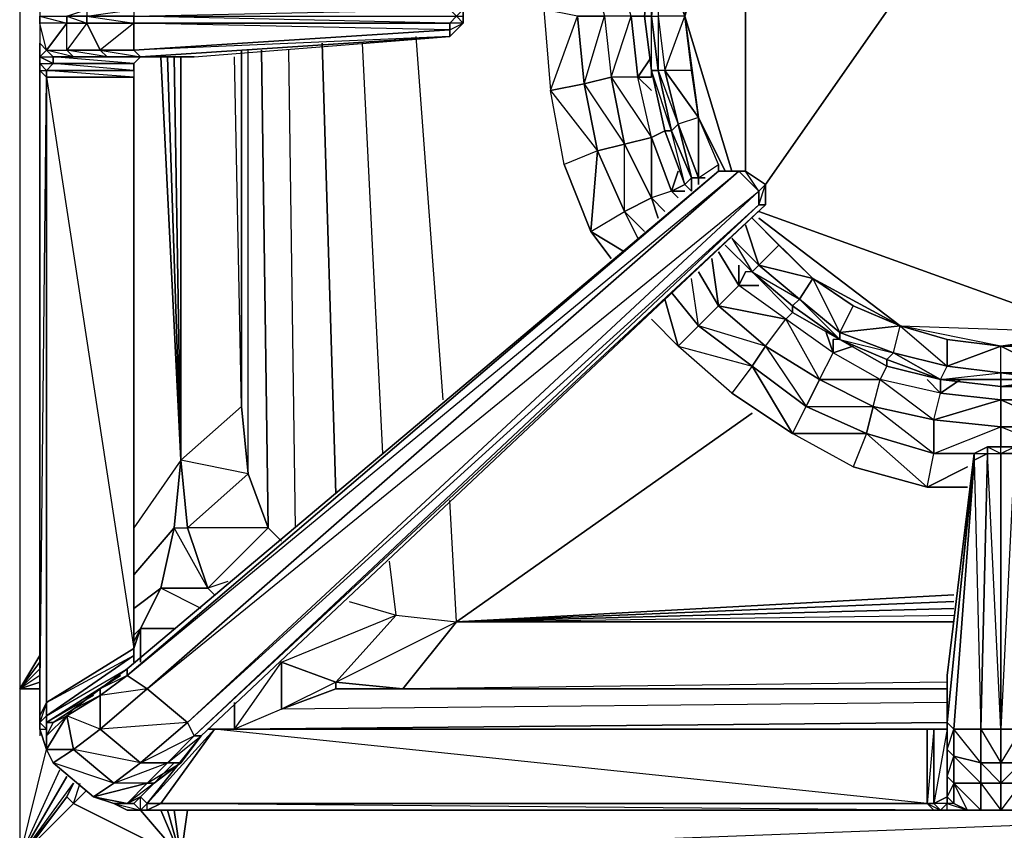
# Model space of a CAD drawing. Units: inches. Extents: x 1736.5 to 1767.7, y -29.2 to 0.
# Drawn here: x 1736.5 to 1742.5, y -23.1 to -18.1 of the extents above; entities that cross this region are included whole.
import ezdxf

# ---------------------------------------------------------------- set-up
doc = ezdxf.new("R2010")
doc.units = ezdxf.units.IN
doc.header["$MEASUREMENT"] = 0
doc.layers.get('0').update_dxf_attribs({"true_color": 0x390888})

msp = doc.modelspace()

# ---------------------------------------------------------------- linework, layer by layer
at = {"color": 71}
for points in [[(1767.7358, -23.233), (1767.7358, -22.2063), (1767.7358, -2.7922), (1767.7358, -0.0419), (1766.752, -0.0419), (1737.5061, -0.0419), (1736.5223, -0.0419), (1736.5223, -2.7922), (1736.5223, -22.2063), (1736.5223, -23.233), (1736.7682, -22.7001)], [(1736.5223, -0.0419), (1736.5223, -2.7922), (1736.5223, -22.2063), (1736.5223, -23.233)], [(1736.6453, -5.2966), (1736.5223, -2.7922), (1736.5223, -22.2063), (1736.6453, -22.0013)], [(1738.4508, -21.0156), (1738.3688, -18.2653)], [(1738.3688, -18.2653), (1738.4508, -21.0156)], [(1738.7377, -20.7696), (1738.6148, -18.2653)], [(1738.7377, -20.7696), (1738.6148, -18.2653)], [(1739.1067, -20.4417), (1738.9427, -18.2243)], [(1739.1067, -20.4417), (1738.9427, -18.2243)], [(1737.875, -18.3082), (1737.875, -20.4827), (1737.5061, -20.8106)], [(1737.793, -21.5504), (1737.67, -21.5914), (1738.0389, -21.2225), (1737.916, -20.8926), (1737.916, -18.3082)], [(1738.1209, -21.3045), (1738.0389, -21.2225), (1737.916, -20.8926), (1737.875, -20.4827), (1737.875, -18.3082)], [(1737.916, -20.8926), (1737.875, -20.4827), (1737.875, -18.3082)], [(1737.916, -20.8926), (1737.916, -18.3082)], [(1737.998, -18.3082), (1738.0389, -21.2225), (1738.1209, -21.3045)], [(1738.1209, -21.3045), (1738.0389, -21.2225), (1737.998, -18.3082)], [(1738.2049, -21.2225), (1738.1639, -18.3082)], [(1738.2049, -21.2225), (1738.1639, -18.3082)], [(1737.3831, -18.3492), (1737.5061, -20.8106)], [(1737.5061, -20.8106), (1737.3831, -18.3492)], [(1737.4651, -18.3492), (1737.5061, -20.8106)], [(1737.5061, -20.8106), (1737.4651, -18.3492)], [(1737.5061, -20.8106), (1737.5061, -18.3492)], [(1737.5061, -20.8106), (1737.875, -20.4827), (1737.834, -18.3492)], [(1738.5328, -21.6734), (1738.8197, -21.7554), (1739.1886, -21.7964), (1740.9922, -20.5237)], [(1740.9922, -20.5237), (1739.1886, -21.7964), (1742.2239, -21.6324)], [(1737.5061, -20.8106), (1737.4651, -21.2225), (1737.3831, -21.5914), (1737.2601, -21.8374), (1737.2191, -21.9193)], [(1737.5061, -20.8106), (1737.2191, -21.2225)], [(1737.4651, -21.2225), (1737.5061, -20.8106), (1737.2191, -21.2225)], [(1738.5328, -21.6734), (1738.8197, -21.7554), (1739.1886, -21.7964), (1739.1476, -21.0566)], [(1742.2239, -21.7964), (1739.1886, -21.7964), (1739.1476, -21.0566)], [(1737.2191, -21.5094), (1737.4651, -21.2225), (1737.5471, -21.2225)], [(1737.2191, -21.7144), (1737.3831, -21.5914), (1737.4651, -21.2225), (1737.2191, -21.5094)], [(1737.711, -21.6324), (1737.67, -21.5914), (1738.0389, -21.2225), (1737.5471, -21.2225)], [(1738.8197, -21.7554), (1738.7787, -21.4274)], [(1738.8197, -21.7554), (1738.7787, -21.4274)], [(1737.2191, -21.9193), (1737.2601, -21.8374), (1737.3831, -21.5914), (1737.2191, -21.7144)], [(1737.711, -21.6324), (1737.67, -21.5914), (1737.3831, -21.5914), (1737.2601, -21.8374), (1737.4651, -21.8374), (1737.2601, -21.8374), (1737.2601, -22.0423)], [(1737.629, -21.7144), (1737.3831, -21.5914), (1737.67, -21.5914), (1737.711, -21.6324)], [(1742.2239, -21.6324), (1739.1886, -21.7964), (1742.2239, -21.6734)], [(1738.5328, -21.6734), (1738.8197, -21.7554), (1738.4508, -22.1653), (1738.1209, -22.0423)], [(1742.2239, -21.6734), (1739.1886, -21.7964), (1742.2239, -21.7144)], [(1742.2239, -21.7144), (1739.1886, -21.7964), (1742.2239, -21.7554)], [(1738.8607, -22.2063), (1739.1886, -21.7964), (1742.2239, -21.7964)], [(1739.1886, -21.7964), (1742.2239, -21.7554)], [(1737.2601, -21.8374), (1737.2191, -21.8783)], [(1737.2191, -21.9603), (1737.2601, -21.8374), (1737.2191, -21.9193), (1737.2601, -21.8374), (1737.2191, -21.8783)], [(1737.2601, -22.0423), (1737.2601, -21.8374), (1737.4651, -21.8374)], [(1736.6453, -22.0013), (1736.5223, -22.2063)], [(1736.6453, -22.0833), (1736.5223, -22.2063), (1736.6453, -22.0423)], [(1736.6453, -22.0423), (1736.5223, -22.2063), (1736.6453, -22.0833)], [(1742.1829, -22.2883), (1738.1209, -22.3292), (1737.834, -22.4522), (1738.1209, -22.0423), (1738.1209, -22.3292), (1738.4508, -22.2063)], [(1738.1209, -22.0423), (1738.1209, -22.3292), (1737.834, -22.4522)], [(1736.6453, -22.1243), (1736.5223, -22.2063)], [(1736.6453, -22.1243), (1736.5223, -22.2063), (1736.6453, -22.1653)], [(1736.6453, -22.1653), (1736.5223, -22.2063), (1736.6453, -22.2063), (1736.5223, -22.2063), (1736.5223, -23.233), (1736.6862, -22.5752)], [(1738.4508, -22.1653), (1738.8607, -22.2063), (1738.4508, -22.2063)], [(1742.1829, -22.1653), (1738.8607, -22.2063)], [(1736.6453, -22.2063), (1736.5223, -22.2063), (1736.5223, -23.233), (1736.7682, -22.7001)], [(1742.1829, -22.2883), (1738.1209, -22.3292), (1737.834, -22.4522), (1742.1829, -22.4112)], [(1737.834, -22.4522), (1737.834, -22.2883)], [(1742.1829, -22.4112), (1737.834, -22.4522)], [(1736.5223, -23.233), (1736.6862, -22.5752)], [(1736.8092, -22.7411), (1736.5223, -23.233), (1736.8502, -22.7821), (1736.8092, -22.8641), (1736.5633, -23.192)], [(1736.9322, -22.8231), (1736.8502, -22.9051), (1736.5633, -23.192), (1736.8092, -22.8641), (1736.5223, -23.233), (1736.8092, -22.7411)], [(1736.5223, -23.233), (1737.5061, -23.233), (1736.5633, -23.192), (1736.8502, -22.9051), (1736.8092, -22.8641), (1736.8502, -22.7821)], [(1736.9322, -22.8231), (1736.8502, -22.9051), (1736.8912, -22.7821)], [(1736.9322, -22.8231), (1736.8502, -22.9051), (1737.5061, -23.233), (1737.2601, -22.9461)], [(1736.5223, -23.233), (1736.5633, -23.192), (1737.5061, -23.233), (1736.8502, -22.9051)], [(1737.2601, -22.9461), (1737.5061, -23.233), (1737.3831, -22.9461)], [(1737.3831, -22.9461), (1737.5061, -23.233), (1737.4241, -22.9461)], [(1737.4241, -22.9461), (1737.5061, -23.233), (1737.4651, -22.9461)], [(1737.4651, -22.9461), (1737.5061, -23.233), (1737.5471, -22.9461)], [(1737.5471, -22.9461), (1737.5061, -23.233), (1737.4651, -22.9461)], [(1745.0952, -22.9461), (1737.5061, -23.233), (1766.752, -23.233)], [(1745.0952, -22.9461), (1737.5061, -23.233), (1766.752, -23.233), (1766.3831, -22.9461)], [(1766.5061, -22.9461), (1766.752, -23.233), (1737.5061, -23.233), (1737.5471, -22.9461)]]:
    msp.add_lwpolyline(points, dxfattribs=at)
at = {"color": 221}
for points in [[(1736.6453, -13.8324), (1736.6862, -17.7324), (1736.6862, -13.9164), (1736.6453, -13.8324), (1736.6453, -17.7734), (1736.6453, -17.8554), (1736.6453, -17.9374), (1736.6453, -18.0603), (1736.6453, -18.1013), (1736.6453, -18.1423), (1736.6453, -18.2653), (1736.6453, -18.3492), (1736.6453, -18.4312), (1736.6453, -22.3702), (1736.6453, -22.4522), (1736.6862, -22.5752), (1736.6453, -22.4522), (1736.6453, -22.3702), (1736.6453, -22.4112)], [(1740.5823, -17.0766), (1740.4594, -17.4045), (1740.3774, -17.7324), (1740.3364, -18.1013), (1740.3774, -18.4312), (1740.4594, -18.8001), (1740.5823, -19.1281)], [(1737.2601, -18.3492), (1737.588, -18.3492), (1739.1476, -18.2243), (1739.2296, -18.1423), (1739.2296, -18.1013), (1739.2296, -18.0603), (1739.1476, -17.9784), (1737.588, -17.8554), (1737.2601, -17.8554)], [(1739.1476, -18.1833), (1739.1476, -18.1423), (1737.2191, -18.1013), (1739.1886, -18.1013), (1739.1476, -18.0603), (1739.2296, -18.0603), (1739.1476, -17.9784), (1739.2296, -18.0603), (1739.1476, -18.0194)], [(1736.6453, -18.3492), (1736.6862, -18.3082), (1736.8092, -18.1423), (1736.6453, -18.1423), (1736.6453, -18.1013), (1736.8092, -18.1423), (1736.8092, -18.1013), (1736.9322, -18.0603), (1736.9322, -18.1013), (1736.8092, -18.1013), (1736.9322, -18.1423), (1736.9322, -18.1013), (1737.2191, -18.0603), (1737.2191, -18.1013), (1736.9322, -18.1013), (1737.2191, -18.1423), (1737.2191, -18.1013), (1739.1476, -18.0603)], [(1739.2296, -18.1423), (1739.1886, -18.1013), (1739.2296, -18.0603)], [(1736.6453, -18.1013), (1736.6453, -18.1423), (1736.6453, -18.2653), (1736.6453, -18.3492), (1736.6453, -18.4312), (1736.6453, -22.3702), (1736.6453, -22.4522)], [(1737.2191, -18.1423), (1736.9322, -18.1423), (1736.9322, -18.1013), (1737.2191, -18.1013)], [(1737.2191, -18.1013), (1737.2191, -18.1423), (1737.2191, -18.3082), (1737.0142, -18.3082), (1737.2601, -18.3492), (1737.0552, -18.3492), (1737.2601, -18.3492), (1739.1476, -18.2243), (1737.2191, -18.3082), (1739.1476, -18.1833), (1737.2191, -18.1423), (1739.1476, -18.1423), (1739.1476, -18.1833), (1739.1476, -18.2243), (1739.2296, -18.1423), (1739.1476, -18.1423)], [(1737.588, -18.3492), (1737.2601, -18.3492), (1739.1476, -18.2243), (1739.1476, -18.1833), (1739.2296, -18.1423), (1739.1476, -18.2243), (1739.2296, -18.1423), (1739.1476, -18.1423), (1739.1886, -18.1013), (1739.2296, -18.1013)], [(1736.8092, -18.3082), (1736.8502, -18.3492), (1736.7272, -18.3492), (1736.6862, -18.3082), (1736.6453, -18.3492), (1736.6453, -18.2653)], [(1737.0142, -18.3082), (1737.2191, -18.3082), (1737.2601, -18.3492), (1737.588, -18.3492), (1739.1476, -18.2243)], [(1736.6453, -18.3492), (1736.7272, -18.3902), (1736.7272, -18.3492), (1736.6862, -18.3082), (1736.8092, -18.3082)], [(1736.6453, -18.3492), (1736.6862, -18.3082), (1736.7272, -18.3492), (1736.8502, -18.3492), (1736.6862, -18.3082), (1736.8092, -18.3082)], [(1736.8092, -18.3082), (1736.8502, -18.3492), (1736.7272, -18.3492), (1737.2601, -18.3492), (1737.2191, -18.3082)], [(1737.0142, -18.3082), (1737.0552, -18.3492), (1736.8502, -18.3492), (1736.8092, -18.3082)], [(1736.8092, -18.3082), (1737.0142, -18.3082)], [(1737.2601, -18.3492), (1737.0552, -18.3492), (1737.0142, -18.3082)], [(1736.6453, -18.3492), (1736.7272, -18.3902), (1736.6862, -18.4312), (1736.6453, -18.3902)], [(1736.6453, -18.3902), (1736.6453, -18.3492)], [(1737.2191, -18.4312), (1736.6862, -18.4312), (1736.7272, -18.3902), (1737.2191, -18.3902), (1736.7272, -18.3902), (1736.7272, -18.3492), (1737.2601, -18.3492)], [(1737.2601, -18.3492), (1737.2191, -18.3902)], [(1736.6453, -22.3702), (1736.6862, -18.4722), (1736.6453, -18.4312), (1736.6453, -18.3902)], [(1736.6862, -22.4932), (1736.6862, -22.4112), (1736.6862, -22.3702), (1736.6862, -22.2883), (1736.6453, -22.3702), (1736.6453, -18.4312), (1736.6862, -18.4312), (1736.6862, -18.4722), (1736.6862, -22.2883), (1736.6453, -22.4112), (1736.6862, -22.3702), (1736.6862, -22.4522), (1736.6862, -22.5752), (1736.6862, -22.4932), (1736.6862, -22.4522), (1736.6862, -22.4112), (1736.7272, -22.4112), (1736.8502, -22.3292), (1736.8092, -22.3702)], [(1737.2191, -18.4722), (1736.6862, -18.4722), (1737.2191, -21.9603), (1736.6862, -22.2883), (1737.2191, -22.0013), (1736.6862, -22.3702), (1736.6862, -22.2883), (1737.2191, -21.9603), (1737.2191, -22.0013), (1736.6862, -22.3702), (1737.1781, -22.0833), (1740.7873, -19.0461), (1740.9512, -19.0461)], [(1737.711, -22.4522), (1737.3831, -22.9051), (1737.3011, -22.9051), (1737.629, -22.4932), (1737.3011, -22.9051), (1737.2601, -22.8641), (1737.3421, -22.7821), (1737.5061, -22.6572), (1737.629, -22.4932), (1741.0742, -19.251), (1741.0742, -19.1281), (1740.9512, -19.0461), (1740.7873, -19.0461), (1740.9103, -19.0461), (1737.3011, -22.2063), (1737.1781, -22.1243), (1740.7873, -19.0461), (1737.1781, -22.0833), (1737.0142, -22.2063), (1736.8502, -22.3292), (1736.7272, -22.4112), (1736.6862, -22.4112), (1737.1371, -22.1243), (1736.6862, -22.4112), (1736.6862, -22.3702), (1737.2191, -22.0013), (1737.2191, -21.9603)], [(1741.0332, -19.251), (1741.0742, -19.251), (1737.629, -22.4932), (1737.588, -22.4932), (1741.0332, -19.251), (1741.0332, -19.169), (1740.9103, -19.0461), (1740.7873, -19.0461), (1737.1781, -22.1243), (1740.9103, -19.0461), (1737.3011, -22.2063), (1741.0332, -19.169), (1737.5471, -22.4112), (1741.0332, -19.251), (1737.588, -22.4932), (1741.0742, -19.251), (1737.629, -22.4932), (1741.0742, -19.251), (1741.0332, -19.251), (1741.0742, -19.1281), (1740.9512, -19.0461)], [(1740.5823, -19.1281), (1740.6233, -19.169)], [(1740.8283, -19.497), (1740.9922, -19.6609)], [(1740.9922, -19.6609), (1740.9512, -19.6609)], [(1740.9922, -19.6609), (1741.2382, -19.9088), (1741.5271, -20.0728), (1741.4861, -20.0728)], [(1741.5271, -20.0728), (1741.814, -20.2368), (1742.1419, -20.3187), (1742.5108, -20.3597), (1742.8388, -20.3597), (1742.8388, -20.3187)], [(1742.4289, -20.7286), (1742.4289, -20.7696), (1742.5108, -20.7696), (1742.5108, -20.7286), (1742.4289, -20.7286), (1742.3469, -20.7696), (1742.1829, -22.4112), (1742.1829, -22.1243), (1742.1829, -22.4112), (1742.1829, -22.5752), (1742.1829, -22.7411), (1742.1829, -22.8641), (1742.1829, -22.4522), (1742.1829, -22.4112), (1742.1829, -22.4522)], [(1742.4289, -20.7286), (1742.3469, -20.7696), (1742.4289, -20.7696), (1742.3469, -20.8106), (1742.3879, -22.4522), (1742.4289, -20.7696), (1742.4289, -20.7286), (1742.3469, -20.7696)], [(1742.8388, -22.8641), (1742.8388, -22.7411), (1742.8388, -22.5752), (1742.8388, -22.4112), (1742.8388, -22.1243), (1742.8388, -22.4112), (1742.7158, -20.7696), (1742.5928, -20.7286), (1742.5108, -20.7286)], [(1742.3469, -20.8106), (1742.2239, -22.4522), (1742.1829, -22.4112), (1742.3469, -20.7696)], [(1742.3469, -20.7696), (1742.1829, -22.1243), (1742.1829, -22.4112), (1742.1829, -22.5752), (1742.1829, -22.7411), (1742.1829, -22.8641)], [(1742.3059, -22.9461), (1742.2239, -22.9051), (1742.2239, -22.7821), (1742.1829, -22.8641), (1742.1829, -22.7411), (1742.2239, -22.6162), (1742.2239, -22.7821), (1742.1829, -22.7411), (1742.1829, -22.5752), (1742.2239, -22.4522), (1742.2239, -22.6162), (1742.1829, -22.5752), (1742.1829, -22.4112), (1742.3469, -20.8106), (1742.2239, -22.4522), (1742.1829, -22.4112)], [(1736.9732, -22.8641), (1736.7272, -22.6572), (1736.8502, -22.5752), (1736.6862, -22.5752), (1736.7272, -22.6572), (1736.6862, -22.5752), (1736.8092, -22.3702), (1736.8502, -22.5752), (1737.0962, -22.7821), (1737.2601, -22.6572), (1736.8502, -22.5752), (1737.0142, -22.4522), (1736.8092, -22.3702), (1737.0142, -22.2473), (1737.0142, -22.4522), (1737.2601, -22.6572), (1737.5471, -22.4112), (1737.0142, -22.4522), (1737.3011, -22.2063), (1737.0142, -22.2473), (1737.1781, -22.1243), (1737.3011, -22.2063), (1737.5471, -22.4112), (1737.588, -22.4932), (1737.629, -22.4932), (1737.3011, -22.9051), (1737.2601, -22.9461), (1737.2601, -22.8641)], [(1736.9732, -22.2473), (1736.6862, -22.4112), (1737.1371, -22.1243)], [(1736.6453, -22.4112), (1736.6453, -22.4522), (1736.6453, -22.3702)], [(1736.6862, -22.5752), (1736.6453, -22.4522), (1736.6453, -22.4932)], [(1736.6862, -22.4522), (1736.6862, -22.4932)], [(1737.67, -22.4522), (1737.711, -22.4522), (1740.0085, -22.4522)], [(1742.0599, -22.9051), (1737.711, -22.4522), (1737.67, -22.4522)], [(1742.1829, -22.4522), (1742.1009, -22.4522), (1742.0599, -22.4522), (1737.711, -22.4522), (1740.0085, -22.4522)], [(1736.8502, -22.5752), (1736.7272, -22.6572), (1736.6862, -22.5752)], [(1736.6862, -22.5752), (1736.7272, -22.6572), (1736.9732, -22.8641), (1737.3011, -22.7821), (1737.0962, -22.7821)], [(1737.3011, -22.9461), (1737.2601, -22.9461), (1737.1781, -22.9461), (1737.3011, -22.9461), (1742.1009, -22.9461), (1737.3831, -22.9051), (1737.3011, -22.9461), (1737.3011, -22.9051), (1737.2601, -22.8641), (1737.4651, -22.6572)], [(1737.0962, -22.9051), (1737.2191, -22.9051), (1737.1781, -22.9051), (1737.0962, -22.9051), (1736.9732, -22.8641), (1737.1781, -22.9051), (1737.3011, -22.7821), (1737.3421, -22.7821)], [(1737.2191, -22.9051), (1737.1781, -22.9051), (1737.3011, -22.7821), (1736.9732, -22.8641), (1737.0962, -22.9051), (1736.9732, -22.8641)], [(1737.3421, -22.7821), (1737.2601, -22.8641), (1737.1781, -22.9051), (1737.3011, -22.7821)], [(1737.2601, -22.8641), (1737.3421, -22.7821)], [(1742.1829, -22.9461), (1742.3059, -22.9461), (1742.2239, -22.7821)], [(1742.3879, -22.7821), (1742.2239, -22.7821), (1742.3879, -22.9461), (1742.3059, -22.9461), (1742.2239, -22.7821), (1742.2239, -22.9051), (1742.3059, -22.9461), (1742.3879, -22.9461), (1742.5108, -22.9461), (1742.5108, -22.7821), (1742.3879, -22.7821), (1742.5108, -22.9461), (1742.3879, -22.9461), (1742.5108, -22.9461), (1742.6338, -22.9461), (1742.7158, -22.9461)], [(1737.0962, -22.9051), (1737.1781, -22.9051), (1736.9732, -22.8641), (1737.0962, -22.9051), (1737.1781, -22.9461), (1737.3011, -22.9461), (1742.1009, -22.9461), (1742.1829, -22.9461), (1739.8855, -22.9461)], [(1737.2601, -22.9461), (1737.2191, -22.9051), (1737.2601, -22.8641), (1737.3011, -22.9051), (1737.2601, -22.9461), (1737.1781, -22.9461), (1737.3011, -22.9461)], [(1742.1829, -22.9051), (1742.1419, -22.9461), (1742.1009, -22.9051), (1742.1829, -22.8641)], [(1742.1829, -22.9461), (1742.1419, -22.9461), (1742.1829, -22.9051), (1742.1829, -22.8641)], [(1742.2239, -22.9051), (1742.1829, -22.9051), (1742.1829, -22.8641)], [(1742.0599, -22.9051), (1742.1009, -22.9461), (1742.0599, -22.9051), (1737.3831, -22.9051)], [(1739.8855, -22.9461), (1742.1829, -22.9461), (1742.1009, -22.9461), (1742.1419, -22.9461), (1742.1009, -22.9051)], [(1742.1009, -22.9051), (1742.0599, -22.9051), (1742.1419, -22.9461), (1742.1009, -22.9461), (1742.0599, -22.9051)], [(1742.5108, -22.9461), (1742.6338, -22.9461)]]:
    msp.add_lwpolyline(points, dxfattribs=at)
at = {"color": 153}
for points in [[(1742.1419, -20.3187), (1741.814, -20.1958), (1741.855, -20.1548), (1741.5271, -20.0318), (1741.896, -19.9908), (1741.609, -19.8678), (1741.3631, -19.7019), (1741.5271, -20.0318), (1741.609, -19.8678), (1741.896, -19.9908), (1743.0847, -20.0318), (1741.0332, -19.292), (1743.0847, -20.0318), (1743.0847, -16.2548), (1744.3984, -18.1833), (1743.0847, -20.0318)], [(1743.4946, -20.1138), (1743.1667, -20.1958), (1743.4536, -20.0728), (1743.1667, -20.1958), (1743.0847, -20.0318), (1742.7978, -20.1138), (1742.5108, -20.1138), (1742.7978, -20.1138), (1742.8388, -20.2778), (1742.5108, -20.1138), (1743.0847, -20.0318), (1743.0847, -16.2548), (1741.0742, -19.1281), (1743.0847, -16.2548)], [(1740.4594, -17.4045), (1740.5003, -17.4045), (1740.4184, -17.7324), (1740.3774, -17.7324), (1740.3364, -18.1013), (1740.3774, -18.4312)], [(1740.3364, -18.1013), (1740.3774, -17.7324), (1740.4184, -17.7324), (1740.4184, -18.1013), (1740.4594, -18.4312), (1740.5823, -18.1013), (1740.4594, -17.7734), (1740.5413, -17.4045), (1740.5003, -17.4045), (1740.4184, -17.7324), (1740.3774, -18.1013), (1740.4184, -18.1013), (1740.4184, -18.4312), (1740.5003, -18.8001), (1740.3774, -18.4312)], [(1740.5823, -18.1013), (1740.6233, -18.4312), (1740.6643, -18.7181), (1740.4594, -18.4312), (1740.5413, -18.7591), (1740.5003, -18.8001), (1740.6233, -19.0871), (1740.5413, -18.7591), (1740.6643, -19.0871), (1740.6643, -19.1281)], [(1740.6643, -18.7181), (1740.8283, -19.0461), (1740.6643, -18.7181), (1740.5823, -18.1013), (1740.6233, -18.4312), (1740.4594, -18.4312)], [(1740.5823, -19.1281), (1740.4594, -18.8001), (1740.3774, -18.4312)], [(1740.3774, -18.4312), (1740.4184, -18.4312)], [(1740.5003, -18.8001), (1740.4594, -18.8001), (1740.3774, -18.4312)], [(1740.6643, -19.0871), (1740.6643, -18.7181), (1740.5413, -18.7591), (1740.5003, -18.8001)], [(1740.7873, -19.0461), (1740.7873, -19.0051), (1740.6643, -18.7181), (1740.5413, -18.7591), (1740.6643, -19.0871), (1740.6233, -19.0871), (1740.6233, -19.169)], [(1740.6643, -19.0871), (1740.7873, -19.0051), (1740.6643, -18.7181)], [(1740.4594, -18.8001), (1740.5823, -19.1281), (1740.5003, -18.8001)], [(1740.5823, -19.1281), (1740.6233, -19.0871)], [(1741.5271, -20.0728), (1741.2382, -19.8678), (1741.2811, -19.8269), (1741.0332, -19.6199), (1741.3631, -19.7019), (1741.1562, -19.497), (1740.9922, -19.333)], [(1742.8388, -20.2778), (1742.5108, -20.2778), (1742.5108, -20.1138), (1742.1829, -20.0728), (1741.896, -19.9908), (1741.3631, -19.7019), (1740.9922, -19.333), (1741.1562, -19.497), (1741.3631, -19.7019), (1741.2811, -19.8269), (1741.5271, -20.0318), (1741.5271, -20.0728)], [(1742.1419, -20.3187), (1741.855, -20.1548), (1742.1829, -20.2368), (1741.855, -20.1548), (1741.896, -19.9908), (1741.609, -19.8678), (1741.3631, -19.7019), (1741.609, -19.8678), (1741.5271, -20.0318), (1741.3631, -19.7019), (1741.896, -19.9908), (1741.0332, -19.333), (1741.896, -19.9908), (1743.0847, -20.0318), (1742.5108, -20.1138), (1741.896, -19.9908), (1742.1829, -20.2368)], [(1740.9922, -19.6609), (1741.0332, -19.6199), (1740.8693, -19.456)], [(1740.9922, -19.6609), (1740.8283, -19.497)], [(1741.0332, -19.6199), (1741.2811, -19.8269), (1741.2382, -19.8678), (1741.5271, -20.0728), (1741.2382, -19.9088), (1741.5271, -20.0728), (1741.2382, -19.8678), (1741.2382, -19.9088), (1740.9922, -19.6609)], [(1740.9922, -19.6609), (1741.2811, -19.8269), (1741.3631, -19.7019), (1741.0332, -19.6199)], [(1741.5271, -20.0728), (1741.2382, -19.9088), (1740.9922, -19.6609)], [(1740.9922, -19.6609), (1741.2382, -19.9088)], [(1742.1419, -20.3187), (1741.814, -20.2368), (1741.5271, -20.0728)], [(1741.5271, -20.0728), (1741.814, -20.2368)], [(1742.1419, -20.3187), (1742.5108, -20.2778), (1742.5108, -20.1138), (1742.1829, -20.2368)], [(1742.1419, -20.3187), (1742.1829, -20.2368)], [(1742.5108, -20.3187), (1742.8388, -20.3187), (1742.5108, -20.3597), (1742.8388, -20.3187), (1742.5108, -20.3187), (1742.5108, -20.2778), (1742.1829, -20.2368)], [(1742.5108, -20.2778), (1742.5108, -20.3187), (1742.1419, -20.3187)], [(1742.8388, -20.3187), (1742.5108, -20.3597), (1742.1419, -20.3187)], [(1742.1419, -20.3187), (1742.5108, -20.3597)]]:
    msp.add_lwpolyline(points, dxfattribs=at)
for points in [[(1740.5823, -18.1013), (1740.6643, -17.4865), (1740.7873, -17.1995), (1740.8283, -17.1585), (1740.6643, -17.4865), (1740.5823, -18.1013), (1740.8693, -17.1585), (1740.5823, -18.1013), (1740.8693, -19.0461), (1740.5823, -18.1013), (1740.6643, -18.7181), (1740.6233, -18.4312)], [(1740.9512, -17.1585), (1740.9512, -19.0461)], [(1740.3774, -18.4312), (1740.4184, -18.4312), (1740.3774, -18.1013), (1740.3774, -17.7324), (1740.3364, -18.1013)], [(1740.3774, -18.1013), (1740.4184, -18.4312), (1740.3774, -18.4312), (1740.3364, -18.1013)], [(1740.3774, -18.1013), (1740.3364, -18.1013), (1740.3774, -18.4312)], [(1740.4184, -18.1013), (1740.4594, -18.4312), (1740.4184, -18.4312), (1740.3774, -18.1013)], [(1740.5823, -18.1013), (1740.4184, -18.1013), (1740.4594, -18.4312)], [(1740.3774, -18.4722), (1740.3774, -18.4312)], [(1740.4594, -18.8001), (1740.3774, -18.4312)], [(1740.5003, -18.8001), (1740.4184, -18.4312), (1740.5413, -18.7591), (1740.4594, -18.4312), (1740.4184, -18.4312)], [(1740.5413, -18.7591), (1740.4594, -18.4312), (1740.4184, -18.4312)], [(1740.6643, -18.7181), (1740.6233, -18.4312), (1740.4594, -18.4312)], [(1740.6643, -18.7181), (1740.6643, -19.0871), (1740.7873, -19.0051), (1740.7873, -19.0461), (1740.7873, -19.0051)], [(1740.5003, -18.8001), (1740.6233, -19.0871), (1740.5823, -19.1281), (1740.4594, -18.8001)], [(1740.5003, -18.8001), (1740.4594, -18.8001), (1740.5823, -19.1281), (1740.6233, -19.0871)], [(1740.5413, -18.7591), (1740.6233, -19.0871), (1740.6643, -19.0871)], [(1740.6233, -19.0871), (1740.6233, -19.169), (1740.5823, -19.1281), (1740.6233, -19.169), (1740.6233, -19.0871), (1740.6233, -19.1281)], [(1740.7053, -19.0871), (1740.6643, -19.0871), (1740.6643, -19.1281), (1740.6643, -19.0871)], [(1740.6233, -19.169), (1740.5823, -19.1281)], [(1741.0332, -19.6199), (1741.1562, -19.497), (1741.3631, -19.7019), (1740.9922, -19.333), (1741.1562, -19.497)], [(1740.9512, -19.374), (1741.0332, -19.6199)], [(1740.9922, -19.6609), (1741.2382, -19.8678), (1740.9922, -19.6609), (1741.2811, -19.8269), (1741.0332, -19.6199), (1740.8693, -19.456)], [(1740.8693, -19.456), (1740.9922, -19.6609), (1741.0332, -19.6199)], [(1740.8283, -19.497), (1740.9922, -19.6609)], [(1740.8283, -19.497), (1740.9922, -19.6609)], [(1740.9922, -19.6609), (1740.8283, -19.497)], [(1741.2382, -19.9088), (1741.2382, -19.8678), (1740.9922, -19.6609)], [(1741.5271, -20.0728), (1741.814, -20.1958), (1741.5271, -20.0728), (1741.855, -20.1548), (1741.5271, -20.0318), (1741.2811, -19.8269)], [(1741.2811, -19.8269), (1741.5271, -20.0728), (1741.5271, -20.0318)], [(1741.2382, -19.8678), (1741.2382, -19.9088), (1741.5271, -20.0728)], [(1741.5271, -20.0728), (1741.855, -20.1548), (1741.896, -19.9908), (1741.5271, -20.0318), (1741.855, -20.1548), (1741.814, -20.1958), (1742.1419, -20.3187), (1741.814, -20.2368), (1742.1419, -20.3187), (1741.814, -20.1958), (1741.814, -20.2368)], [(1742.1829, -20.2368), (1742.1829, -20.0728), (1742.5108, -20.1138), (1741.896, -19.9908), (1742.1829, -20.0728)], [(1742.1829, -20.2368), (1742.5108, -20.2778), (1742.1829, -20.2368), (1742.5108, -20.1138), (1742.1829, -20.0728), (1741.896, -19.9908)], [(1743.0847, -20.0318), (1742.7978, -20.1138), (1742.5108, -20.1138), (1742.8388, -20.2778)], [(1741.814, -20.2368), (1741.814, -20.1958), (1741.5271, -20.0728)], [(1741.855, -20.1548), (1742.1419, -20.3187), (1742.1829, -20.2368)], [(1741.814, -20.1958), (1741.814, -20.2368), (1742.1419, -20.3187)], [(1742.5108, -20.2778), (1742.8388, -20.2778), (1742.8388, -20.3187), (1742.5108, -20.3187)], [(1742.5108, -20.2778), (1742.8388, -20.3187), (1742.8388, -20.2778)], [(1742.5108, -20.3187), (1742.5108, -20.3597), (1742.1419, -20.3187)], [(1742.5108, -20.3597), (1742.5108, -20.3187), (1742.1419, -20.3187)], [(1742.5108, -20.3187), (1742.5108, -20.3597), (1742.8388, -20.3187)]]:
    msp.add_lwpolyline(points, close=True, dxfattribs=at)
at = {"color": 53}
for points in [[(1740.0494, -17.2405), (1739.9675, -17.6504), (1740.0904, -18.1013), (1740.1314, -18.4722), (1740.2544, -18.1013), (1740.1314, -17.6914), (1740.2134, -17.3225)], [(1739.9265, -18.1013), (1739.7215, -18.0603), (1739.7625, -18.5542)], [(1740.0904, -18.1013), (1740.1314, -18.4722), (1739.9675, -18.5132), (1739.9265, -18.1013)], [(1739.9265, -18.1013), (1739.9675, -18.5132), (1740.0904, -18.1013)], [(1740.2544, -18.1013), (1740.0904, -18.1013), (1740.1314, -18.4722)], [(1740.2544, -18.1013), (1740.2954, -18.4722), (1740.2544, -18.1013), (1740.3364, -18.1013)], [(1740.3774, -18.3492), (1740.2954, -18.4722)], [(1740.2134, -18.8821), (1740.1314, -18.4722), (1739.9675, -18.5132)], [(1740.3774, -18.8411), (1740.2954, -18.4722), (1740.1314, -18.4722)], [(1740.0494, -18.9231), (1739.9675, -18.5132), (1739.7625, -18.5542)], [(1740.0494, -18.9231), (1740.0085, -19.415), (1739.8445, -19.0051), (1739.7625, -18.5542)], [(1740.3774, -18.8411), (1740.2134, -18.8821), (1740.3774, -19.21)], [(1740.2134, -18.8821), (1740.3774, -18.8411), (1740.3774, -19.21)], [(1740.0494, -18.9231), (1739.8445, -19.0051), (1740.0085, -19.415)], [(1740.2134, -18.8821), (1740.3774, -19.21), (1740.2134, -19.292), (1740.0494, -18.9231)], [(1740.5413, -19.0461), (1740.5003, -19.169)], [(1740.5823, -19.1281), (1740.5003, -19.169)], [(1740.3774, -19.21), (1740.4184, -19.333)], [(1740.5003, -19.169), (1740.5413, -19.21), (1740.5003, -19.169), (1740.5823, -19.169)], [(1740.2134, -19.292), (1740.2954, -19.456)], [(1740.2134, -19.538), (1740.0085, -19.415), (1740.1314, -19.579), (1740.0085, -19.415)], [(1740.7463, -19.579), (1740.7873, -19.8678)], [(1740.7873, -19.538), (1740.9103, -19.7449)], [(1740.9103, -19.6199), (1740.9103, -19.7449)], [(1740.6643, -19.6609), (1740.7873, -19.8678)], [(1740.9512, -19.6609), (1740.9103, -19.7449)], [(1740.4594, -19.8269), (1740.5413, -20.1138), (1740.3774, -19.9498), (1740.5413, -20.1138)], [(1740.5003, -19.7859), (1740.6643, -19.9908)], [(1741.4041, -20.3187), (1741.732, -20.4827), (1741.4041, -20.3187), (1741.773, -20.3187), (1741.4861, -20.1548), (1741.1972, -19.9498)], [(1741.1972, -19.9498), (1741.4041, -20.3187), (1741.4861, -20.1548)], [(1740.6643, -19.9908), (1740.9922, -20.2368), (1740.8693, -20.4007), (1740.5413, -20.1138)], [(1740.6643, -19.9908), (1740.5413, -20.1138), (1740.9922, -20.2368), (1741.0742, -20.1138)], [(1741.4451, -20.0318), (1741.4861, -20.1548)], [(1740.9922, -20.2368), (1741.2382, -20.6467), (1740.8693, -20.4007), (1740.5413, -20.1138)], [(1741.0742, -20.1138), (1741.4041, -20.3187), (1741.3221, -20.4827), (1740.9922, -20.2368)], [(1741.0742, -20.1138), (1741.3221, -20.4827), (1741.4041, -20.3187)], [(1741.4861, -20.0728), (1741.4861, -20.1548)], [(1742.1009, -20.5647), (1742.5108, -20.6057), (1742.1009, -20.5647), (1742.5108, -20.4417), (1742.1419, -20.4007), (1741.773, -20.3187)], [(1741.773, -20.3187), (1742.1009, -20.5647), (1742.1419, -20.4007)], [(1742.0599, -20.3187), (1742.1419, -20.4007)], [(1742.1419, -20.3187), (1742.1419, -20.4007)], [(1741.3221, -20.4827), (1741.691, -20.6467), (1741.609, -20.8516), (1741.2382, -20.6467)], [(1741.732, -20.4827), (1742.1009, -20.5647), (1742.1009, -20.7696), (1741.691, -20.6467)], [(1741.732, -20.4827), (1742.1009, -20.7696), (1742.1009, -20.5647)], [(1742.5108, -20.4417), (1742.8798, -20.6057), (1742.8388, -20.4417)], [(1742.5108, -20.6057), (1742.9208, -20.7696), (1742.8798, -20.6057)], [(1741.691, -20.6467), (1742.0599, -20.9746), (1741.609, -20.8516), (1741.2382, -20.6467)], [(1742.1009, -20.7696), (1742.3469, -20.7696)], [(1742.3059, -20.8516), (1742.0599, -20.9746), (1742.3059, -20.9746), (1742.0599, -20.9746)]]:
    msp.add_lwpolyline(points, close=True, dxfattribs=at)
for points in [[(1739.7625, -17.6094), (1739.7215, -18.0603), (1739.7625, -18.5542), (1739.9265, -18.1013)], [(1739.9265, -18.1013), (1739.9675, -18.5132), (1740.0494, -18.9231)], [(1740.2954, -18.4722), (1740.1314, -18.4722), (1740.2134, -18.8821), (1740.1314, -18.4722), (1740.3774, -18.8411), (1740.2954, -18.4722), (1740.2544, -18.1013)], [(1739.9675, -18.5132), (1740.1314, -18.4722)], [(1740.3774, -18.8411), (1740.2954, -18.4722), (1740.3774, -18.5542), (1740.2954, -18.4722), (1740.3774, -18.4722), (1740.2954, -18.4722)], [(1740.0494, -18.9231), (1739.8445, -19.0051), (1739.7625, -18.5542), (1739.9675, -18.5132)], [(1740.2134, -18.8821), (1740.0494, -18.9231), (1739.9675, -18.5132)], [(1740.5003, -19.169), (1740.3774, -18.8411), (1740.4594, -18.8001), (1740.3774, -18.8411), (1740.5003, -19.169), (1740.3774, -19.21)], [(1740.3774, -18.8411), (1740.5003, -19.169), (1740.5413, -19.21)], [(1740.0085, -19.415), (1740.2134, -19.292), (1740.0494, -18.9231)], [(1740.2134, -19.292), (1740.2134, -18.8821), (1740.0494, -18.9231)], [(1740.0494, -18.9231), (1740.2134, -19.292), (1740.2954, -19.456)], [(1740.2134, -19.292), (1740.3774, -19.21)], [(1740.3774, -19.21), (1740.2134, -19.292)], [(1740.5003, -19.169), (1740.3774, -19.21)], [(1740.4184, -19.333), (1740.3774, -19.21), (1740.4594, -19.292), (1740.3774, -19.21)], [(1740.0085, -19.415), (1740.2134, -19.292)], [(1740.2134, -19.292), (1740.3364, -19.415)], [(1740.7873, -19.8678), (1741.0742, -20.1138), (1740.7873, -19.8678), (1741.1972, -19.9498), (1740.9103, -19.7449), (1740.7873, -19.538)], [(1740.6643, -19.9908), (1740.6233, -19.7019)], [(1740.6643, -19.6609), (1740.7873, -19.8678), (1740.6643, -19.9908)], [(1740.7873, -19.8678), (1740.9103, -19.7449)], [(1740.7873, -19.8678), (1741.0742, -20.1138), (1741.1972, -19.9498), (1740.9103, -19.7449)], [(1740.7873, -19.8678), (1740.9103, -19.7449)], [(1741.4041, -20.3187), (1741.0742, -20.1138), (1741.1972, -19.9498), (1740.9103, -19.7449), (1741.0332, -19.7449), (1740.9103, -19.7449)], [(1740.5003, -19.7859), (1740.6643, -19.9908), (1740.9922, -20.2368)], [(1740.6643, -19.9908), (1740.7873, -19.8678)], [(1740.6643, -19.9908), (1740.7873, -19.8678)], [(1741.4041, -20.3187), (1741.4861, -20.1548), (1741.1972, -19.9498), (1741.2382, -19.9088), (1741.1972, -19.9498), (1740.7873, -19.8678)], [(1741.0742, -20.1138), (1740.9922, -20.2368), (1740.6643, -19.9908)], [(1742.1009, -20.5647), (1741.732, -20.4827), (1741.773, -20.3187), (1741.4861, -20.1548), (1741.609, -20.1138), (1741.4861, -20.1548)], [(1741.3221, -20.4827), (1741.732, -20.4827), (1741.773, -20.3187), (1741.4861, -20.1548)], [(1740.9922, -20.2368), (1740.8693, -20.4007), (1741.2382, -20.6467), (1740.9922, -20.2368), (1741.3221, -20.4827), (1741.691, -20.6467)], [(1741.4041, -20.3187), (1741.732, -20.4827), (1741.691, -20.6467), (1741.2382, -20.6467), (1741.3221, -20.4827), (1740.9922, -20.2368)], [(1742.1009, -20.5647), (1742.1419, -20.4007), (1741.773, -20.3187), (1741.814, -20.2368), (1741.773, -20.3187), (1741.4041, -20.3187)], [(1741.3221, -20.4827), (1741.4041, -20.3187)], [(1742.1419, -20.4007), (1742.2649, -20.3187), (1742.1419, -20.4007), (1742.5108, -20.4417), (1742.5108, -20.6057), (1742.8798, -20.6057), (1742.5108, -20.4417), (1742.8388, -20.4417), (1742.5108, -20.4417), (1742.5108, -20.3597), (1742.5108, -20.4417), (1742.1009, -20.5647)], [(1742.1009, -20.7696), (1742.5108, -20.6057), (1742.5108, -20.4417), (1742.1419, -20.4007)], [(1741.732, -20.4827), (1741.691, -20.6467), (1741.3221, -20.4827)], [(1742.1009, -20.7696), (1742.1009, -20.5647)], [(1742.5108, -20.6057), (1742.5108, -20.7286), (1742.5108, -20.6057), (1742.1009, -20.5647)], [(1742.5108, -20.7286), (1742.5108, -20.6057), (1742.8798, -20.6057), (1742.9208, -20.7696)], [(1741.691, -20.6467), (1741.609, -20.8516), (1742.0599, -20.9746), (1741.691, -20.6467), (1742.1009, -20.7696), (1742.3469, -20.7696)], [(1742.0599, -20.9746), (1742.1009, -20.7696), (1741.691, -20.6467)], [(1742.0599, -20.9746), (1742.1009, -20.7696)]]:
    msp.add_lwpolyline(points, dxfattribs=at)
at = {"color": 221}
for points in [[(1739.2296, -18.0603), (1739.2296, -18.1013), (1739.2296, -18.1423), (1739.2296, -18.1013)], [(1736.6453, -18.1013), (1736.8092, -18.1013), (1736.8092, -18.1423), (1736.6453, -18.1423)], [(1736.6862, -18.3082), (1736.8092, -18.3082), (1736.8092, -18.1423), (1736.6862, -18.3082), (1736.6453, -18.1423), (1736.6453, -18.2653)], [(1736.6453, -18.2653), (1736.6862, -18.3082), (1736.6453, -18.1423)], [(1736.8092, -18.1013), (1736.9322, -18.1013), (1736.9322, -18.1423), (1736.8092, -18.1423)], [(1736.8092, -18.3082), (1736.8092, -18.1423), (1736.9322, -18.1423), (1737.0142, -18.3082)], [(1736.9322, -18.1423), (1736.8092, -18.3082), (1736.8092, -18.1423)], [(1737.0142, -18.3082), (1736.9322, -18.1423), (1737.2191, -18.1423), (1737.2191, -18.3082)], [(1737.2191, -18.1423), (1737.0142, -18.3082), (1736.9322, -18.1423)], [(1737.2191, -18.1013), (1739.1886, -18.1013), (1739.1476, -18.1423), (1737.2191, -18.1423)], [(1737.2191, -18.1423), (1739.1476, -18.1423), (1739.1476, -18.1833), (1737.2191, -18.3082)], [(1739.2296, -18.1423), (1739.1476, -18.1423), (1739.1886, -18.1013), (1739.2296, -18.1013)], [(1740.3774, -18.4312), (1740.3364, -18.1013)], [(1737.2191, -18.3082), (1739.1476, -18.1833), (1739.1476, -18.2243), (1737.2601, -18.3492)], [(1736.6453, -18.3492), (1736.6453, -18.3902), (1736.6453, -18.3492), (1736.6453, -18.2653)], [(1736.6453, -18.3902), (1736.6453, -18.3492), (1736.6453, -18.4312), (1736.6453, -18.3902), (1736.6453, -18.3492), (1736.6453, -18.2653)], [(1737.2601, -18.3492), (1737.588, -18.3492), (1739.1476, -18.2243)], [(1737.0142, -18.3082), (1737.0552, -18.3492), (1736.8502, -18.3492), (1737.0552, -18.3492), (1736.8092, -18.3082)], [(1736.6453, -18.3902), (1736.6862, -18.4312), (1736.6862, -18.4722), (1736.6453, -18.4312), (1736.6453, -18.3492)], [(1736.6453, -18.3492), (1736.7272, -18.3492), (1736.7272, -18.3902)], [(1736.7272, -18.3492), (1736.8502, -18.3492), (1737.0552, -18.3492), (1737.2601, -18.3492)], [(1736.7272, -18.3492), (1737.2601, -18.3492), (1737.2191, -18.3902)], [(1737.2601, -18.3492), (1737.3011, -18.3492)], [(1737.3011, -18.3492), (1737.2601, -18.3492)], [(1736.6453, -18.3902), (1736.7272, -18.3902), (1736.6862, -18.4312)], [(1736.6862, -18.4722), (1736.6862, -22.2883), (1736.6453, -22.3702), (1736.6453, -18.4312)], [(1737.2191, -18.4312), (1737.2191, -18.4722), (1736.6862, -18.4722), (1736.6862, -18.4312)], [(1736.6862, -18.4312), (1737.2191, -18.4312), (1737.2191, -18.4722)], [(1737.2191, -18.3902), (1737.2191, -18.4312), (1736.7272, -18.3902)], [(1737.2191, -18.3902), (1737.2191, -18.4312)], [(1740.3774, -18.4312), (1740.4594, -18.8001)], [(1737.2191, -21.9603), (1736.6862, -22.2883), (1736.6862, -18.4722), (1737.2191, -18.4722)], [(1737.2191, -18.4722), (1737.2191, -21.9603)], [(1737.2191, -18.4722), (1737.2191, -21.9603)], [(1740.5823, -19.1281), (1740.4594, -18.8001)], [(1737.1781, -22.0833), (1740.7873, -19.0461), (1737.1781, -22.1243)], [(1737.3011, -22.2063), (1740.9103, -19.0461), (1741.0332, -19.169), (1737.5471, -22.4112)], [(1740.9103, -19.0461), (1740.7873, -19.0461), (1740.9512, -19.0461)], [(1740.9512, -19.0461), (1740.9103, -19.0461), (1740.7873, -19.0461)], [(1741.0332, -19.169), (1740.9103, -19.0461), (1740.9512, -19.0461), (1741.0742, -19.1281)], [(1740.9512, -19.0461), (1741.0742, -19.1281), (1741.0332, -19.169)], [(1740.6233, -19.169), (1740.5823, -19.1281)], [(1741.0742, -19.1281), (1741.0742, -19.251), (1741.0332, -19.251), (1741.0332, -19.169)], [(1741.0742, -19.1281), (1741.0742, -19.251)], [(1737.5471, -22.4112), (1741.0332, -19.169), (1741.0332, -19.251), (1737.588, -22.4932)], [(1740.9922, -19.6609), (1740.8283, -19.497)], [(1740.9922, -19.6609), (1741.2382, -19.9088)], [(1741.5271, -20.0728), (1741.2382, -19.9088)], [(1741.5271, -20.0728), (1741.814, -20.2368)], [(1742.1419, -20.3187), (1741.814, -20.2368)], [(1742.1419, -20.3187), (1742.5108, -20.3597)], [(1742.8388, -20.3597), (1742.5108, -20.3597)], [(1742.3469, -20.7696), (1742.4289, -20.7286), (1742.4289, -20.7696), (1742.3469, -20.8106)], [(1742.4289, -20.7286), (1742.5108, -20.7286), (1742.4289, -20.7286), (1742.5108, -20.7696), (1742.5108, -20.7286)], [(1742.5928, -20.7286), (1742.5928, -20.7696), (1742.5108, -20.7696), (1742.5108, -20.7286)], [(1742.6338, -22.4522), (1742.5928, -20.7696), (1742.5108, -20.7696), (1742.5928, -20.7286), (1742.5108, -20.7286), (1742.5928, -20.7286), (1742.5928, -20.7696), (1742.5108, -22.4522)], [(1742.3469, -20.7696), (1742.3469, -20.8106), (1742.3469, -20.7696), (1742.1829, -22.4112), (1742.1829, -22.1243)], [(1742.3469, -20.8106), (1742.4289, -20.7696), (1742.3879, -22.4522), (1742.2239, -22.4522)], [(1742.5108, -22.4522), (1742.3879, -22.4522), (1742.4289, -20.7696), (1742.5108, -20.7696)], [(1742.5108, -20.7696), (1742.5108, -22.4522), (1742.4289, -20.7696)], [(1742.5928, -20.7696), (1742.6338, -22.4522), (1742.5108, -22.4522), (1742.5108, -20.7696)], [(1737.2191, -22.0423), (1737.2191, -22.0013)], [(1737.2191, -22.0013), (1737.2191, -22.0423)], [(1737.1781, -22.1243), (1737.0142, -22.2473), (1737.0142, -22.2063), (1737.1781, -22.0833)], [(1737.0142, -22.2063), (1737.1781, -22.0833), (1737.1781, -22.1243)], [(1737.0142, -22.2473), (1737.1781, -22.1243), (1737.3011, -22.2063), (1737.0142, -22.4522)], [(1737.0142, -22.2473), (1736.8092, -22.3702), (1736.8502, -22.3292), (1737.0142, -22.2063)], [(1736.8502, -22.3292), (1737.0142, -22.2063), (1737.0142, -22.2473)], [(1737.0142, -22.4522), (1737.3011, -22.2063), (1737.5471, -22.4112), (1737.2601, -22.6572)], [(1736.6453, -22.4112), (1736.6453, -22.3702), (1736.6862, -22.2883), (1736.6862, -22.3702)], [(1736.8092, -22.3702), (1737.0142, -22.2473), (1737.0142, -22.4522), (1736.8502, -22.5752)], [(1736.7272, -22.4112), (1736.8502, -22.3292), (1736.8092, -22.3702), (1736.6862, -22.4932)], [(1736.6862, -22.4522), (1736.6453, -22.4112), (1736.6862, -22.3702), (1736.6862, -22.4112)], [(1736.6453, -22.4522), (1736.6453, -22.4112), (1736.6862, -22.4522), (1736.6862, -22.5752)], [(1736.6862, -22.4522), (1736.6453, -22.4112), (1736.6453, -22.4522)], [(1736.6862, -22.5752), (1736.8502, -22.5752), (1736.8092, -22.3702), (1736.6862, -22.5752), (1736.6862, -22.4932)], [(1736.7272, -22.4112), (1736.8092, -22.3702), (1736.6862, -22.4932)], [(1736.6862, -22.4932), (1736.6862, -22.4522), (1736.6862, -22.4112), (1736.7272, -22.4112)], [(1737.2601, -22.6572), (1737.5471, -22.4112), (1737.588, -22.4932), (1737.4241, -22.6572)], [(1742.1829, -22.8641), (1742.1829, -22.4522), (1742.1829, -22.4112), (1742.1829, -22.8641), (1742.2239, -22.9051), (1742.1829, -22.9051), (1742.3059, -22.9461), (1742.1829, -22.9461), (1742.1829, -22.9051), (1742.1009, -22.9051)], [(1742.2239, -22.4522), (1742.2239, -22.6162), (1742.1829, -22.5752), (1742.1829, -22.4112)], [(1736.8502, -22.5752), (1737.0142, -22.4522), (1737.2601, -22.6572), (1737.0962, -22.7821)], [(1737.3011, -22.9051), (1737.711, -22.4522), (1737.3831, -22.9051)], [(1742.0599, -22.9051), (1737.3831, -22.9051), (1737.711, -22.4522), (1742.0599, -22.4522)], [(1742.0599, -22.4522), (1742.1009, -22.4522), (1742.0599, -22.9051), (1742.0599, -22.4522), (1737.711, -22.4522)], [(1742.0599, -22.9051), (1742.0599, -22.4522), (1742.1009, -22.4522), (1742.1009, -22.9051)], [(1742.1829, -22.4522), (1742.1829, -22.8641), (1742.1009, -22.9051), (1742.1009, -22.4522)], [(1742.1009, -22.4522), (1742.1829, -22.4522), (1742.1009, -22.9051)], [(1742.3879, -22.6572), (1742.2239, -22.6162), (1742.2239, -22.4522), (1742.3879, -22.4522)], [(1742.3879, -22.4522), (1742.3879, -22.6572), (1742.2239, -22.4522)], [(1742.5108, -22.4522), (1742.5108, -22.6572), (1742.3879, -22.6572), (1742.3879, -22.4522)], [(1742.3879, -22.4522), (1742.5108, -22.6572), (1742.3879, -22.6572), (1742.5108, -22.7821), (1742.5108, -22.6572), (1742.5108, -22.4522)], [(1742.5108, -22.6572), (1742.5108, -22.4522), (1742.6338, -22.4522), (1742.6338, -22.6572)], [(1742.6338, -22.7821), (1742.5108, -22.9461), (1742.6338, -22.9461), (1742.6338, -22.7821), (1742.5108, -22.7821), (1742.6338, -22.6572), (1742.6338, -22.4522), (1742.5108, -22.6572), (1742.6338, -22.6572)], [(1737.2601, -22.6572), (1737.588, -22.4932), (1737.4241, -22.6572)], [(1737.629, -22.4932), (1737.5061, -22.6572), (1737.4241, -22.6572), (1737.588, -22.4932)], [(1737.4241, -22.6572), (1737.629, -22.4932), (1737.5061, -22.6572)], [(1736.8502, -22.5752), (1737.0962, -22.7821), (1736.9732, -22.8641), (1736.7272, -22.6572)], [(1742.2239, -22.6162), (1742.2239, -22.7821), (1742.1829, -22.7411), (1742.1829, -22.5752)], [(1742.3879, -22.7821), (1742.2239, -22.7821), (1742.2239, -22.6162), (1742.3879, -22.6572)], [(1742.3879, -22.6572), (1742.3879, -22.7821), (1742.3879, -22.9461), (1742.3059, -22.9461), (1742.3879, -22.9461), (1742.2239, -22.7821), (1742.3879, -22.7821), (1742.2239, -22.6162)], [(1736.9732, -22.8641), (1737.0962, -22.7821), (1736.7272, -22.6572)], [(1737.0962, -22.7821), (1737.2601, -22.6572), (1737.4241, -22.6572), (1737.3011, -22.7821)], [(1737.0962, -22.7821), (1737.4241, -22.6572), (1737.3011, -22.7821)], [(1737.3011, -22.7821), (1737.4241, -22.6572), (1737.5061, -22.6572), (1737.3421, -22.7821)], [(1737.3011, -22.7821), (1737.5061, -22.6572), (1737.3421, -22.7821)], [(1742.5108, -22.7821), (1742.3879, -22.7821), (1742.3879, -22.6572), (1742.5108, -22.6572)], [(1742.5108, -22.7821), (1742.5108, -22.6572), (1742.6338, -22.6572), (1742.6338, -22.7821)], [(1742.1829, -22.8641), (1742.1829, -22.7411), (1742.2239, -22.7821), (1742.2239, -22.9051)], [(1737.2601, -22.8641), (1737.3421, -22.7821), (1737.1781, -22.9051)], [(1737.3421, -22.7821), (1737.2601, -22.8641)], [(1742.5108, -22.9461), (1742.3879, -22.9461), (1742.3879, -22.7821), (1742.5108, -22.7821)], [(1742.5108, -22.9461), (1742.5108, -22.7821), (1742.6338, -22.7821), (1742.6338, -22.9461)], [(1737.2191, -22.9051), (1737.1781, -22.9051), (1737.2601, -22.8641)], [(1737.2191, -22.9051), (1737.2601, -22.8641)], [(1742.1829, -22.9051), (1742.3059, -22.9461), (1742.2239, -22.9051), (1742.1829, -22.8641)], [(1737.0962, -22.9051), (1737.2191, -22.9051), (1737.2601, -22.9461), (1737.1781, -22.9461)], [(1737.2601, -22.9461), (1737.2191, -22.9051), (1737.0962, -22.9051), (1737.1781, -22.9461), (1737.0962, -22.9051)], [(1737.3011, -22.9461), (1737.2601, -22.9461), (1737.3011, -22.9051), (1737.3831, -22.9051)], [(1742.0599, -22.9051), (1742.1009, -22.9051), (1742.1419, -22.9461), (1742.1829, -22.9461), (1742.1009, -22.9461), (1737.3011, -22.9461), (1737.3831, -22.9051)], [(1742.1829, -22.9461), (1742.1419, -22.9461), (1742.1829, -22.9051), (1742.3059, -22.9461)]]:
    msp.add_lwpolyline(points, close=True, dxfattribs=at)
at = {"color": 71}
for points in [[(1737.5061, -20.8106), (1737.4241, -18.3492)], [(1737.4241, -18.3492), (1737.5061, -20.8106)], [(1737.5061, -20.8106), (1737.5061, -18.3492)], [(1737.5061, -18.3492), (1737.5061, -20.8106)], [(1737.5061, -18.3492), (1737.5061, -20.8106)], [(1737.916, -20.8926), (1737.5471, -21.2225), (1737.5061, -20.8106), (1737.875, -20.4827)], [(1737.5061, -20.8106), (1737.5471, -21.2225), (1737.67, -21.5914), (1737.3831, -21.5914), (1737.4651, -21.2225)], [(1737.5061, -20.8106), (1737.5471, -21.2225), (1737.67, -21.5914), (1737.4651, -21.2225), (1737.5471, -21.2225), (1737.916, -20.8926)], [(1738.0389, -21.2225), (1737.67, -21.5914), (1737.5471, -21.2225), (1737.916, -20.8926)], [(1738.1209, -22.0423), (1738.8197, -21.7554), (1738.4508, -22.1653), (1738.1209, -22.3292), (1738.4508, -22.2063), (1738.4508, -22.1653)], [(1739.1886, -21.7964), (1738.8607, -22.2063), (1738.4508, -22.1653), (1738.8197, -21.7554)], [(1738.4508, -22.2063), (1738.8607, -22.2063), (1738.4508, -22.1653), (1739.1886, -21.7964), (1738.8607, -22.2063), (1742.1829, -22.2063)], [(1742.2239, -21.7964), (1739.1886, -21.7964)], [(1742.2239, -21.7964), (1739.1886, -21.7964)], [(1737.2601, -21.8374), (1737.2191, -21.9603)], [(1738.4508, -22.1653), (1738.4508, -22.2063), (1738.1209, -22.3292), (1738.1209, -22.0423)], [(1736.5223, -22.2063), (1736.6453, -22.1653)], [(1738.4508, -22.2063), (1742.1829, -22.2063), (1738.8607, -22.2063)], [(1737.834, -22.4522), (1737.834, -22.2883)], [(1736.5633, -23.192), (1736.8502, -22.9051), (1736.8092, -22.8641), (1736.5223, -23.233), (1736.8502, -22.7821), (1736.8092, -22.8641)]]:
    msp.add_lwpolyline(points, close=True, dxfattribs=at)

doc.saveas('drawing.dxf')
